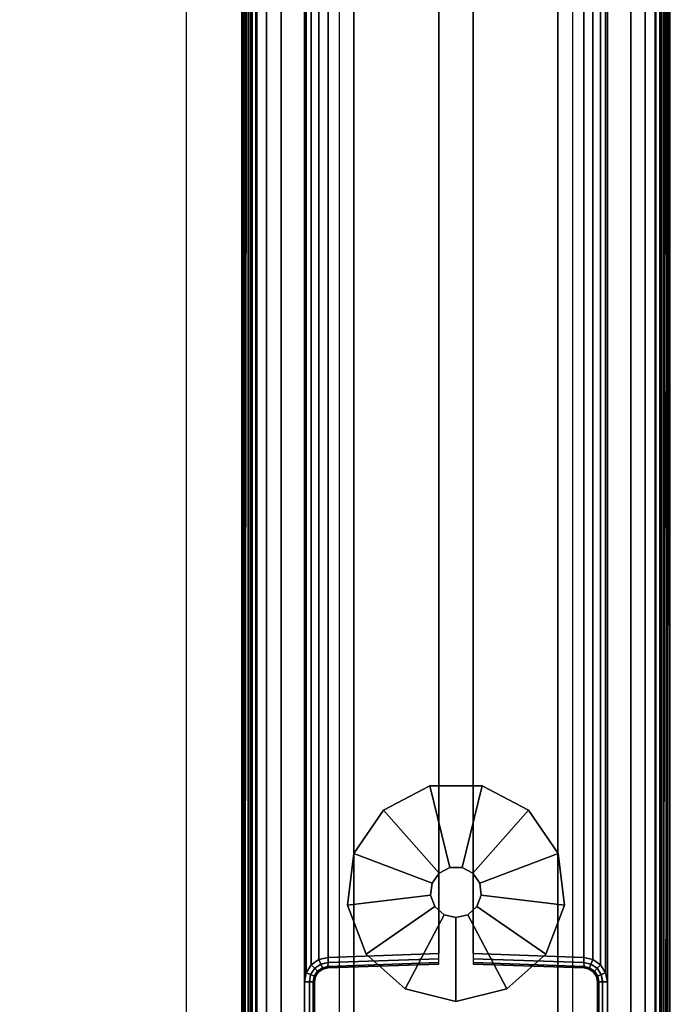
# Model space of a CAD drawing. Units: inches. Extents: x 1 to 155, y 2 to 128.
# Drawn here: x 150 to 155, y 69 to 77 of the extents above; entities that cross this region are included whole.
import ezdxf
from ezdxf.enums import TextEntityAlignment as Align

# ---------------------------------------------------------------- set-up
doc = ezdxf.new("R2010")
doc.units = ezdxf.units.IN
doc.header["$MEASUREMENT"] = 0
for name, color, linetype in [('PHWALL', 7, 'Continuous'), ('PHWALL-REVEAL', 8, 'Continuous'), ('PHWALL-WMGMT', 7, 'Continuous'), ('PHWALL-WMGMT-HWP', 7, 'Continuous'), ('TILE', 3, 'Continuous'), ('TILE-GLAZE', 3, 'Continuous'), ('TOPCAP', 6, 'Continuous'), ('WKSURF-BASE', 6, 'Continuous'), ('WKSURF-LAM', 6, 'Continuous')]:
    doc.layers.add(name, color=color, linetype=linetype)
doc.styles.get("Standard").update_dxf_attribs({"font": 'ROMANS.SHX'})

# ---------------------------------------------------------------- blocks, each defined once
blk = doc.blocks.new('EHFXZ2T')
at = {"layer": 'PHWALL'}
for points in [[(2.9768, -1.5328, 0.5), (2.8902, -0.8193, 0.5), (2.4706, -0.9785, 0.5), (2.8789, -1.57, 0.5)], [(2.8902, -0.8193, 0.5), (2.8902, -0.8193), (2.4706, -0.9785), (2.4706, -0.9785, 0.5)], [(3.0807, -1.5455, 0.5), (3.3356, -0.8734, 0.5), (2.8902, -0.8193, 0.5), (2.9768, -1.5328, 0.5)], [(3.3356, -0.8734, 0.5), (3.3356, -0.8734), (2.8902, -0.8193), (2.8902, -0.8193, 0.5)], [(24, -0.875, 2.25), (24, -2.625, 2.25), (0, -2.625, 2.25), (0, -0.875, 2.25)], [(24, -0.875, 46), (24, -2.625, 46), (0, -2.625, 46), (0, -0.875, 46)], [(3.1669, -1.6049, 0.5), (3.7049, -1.1283, 0.5), (3.3356, -0.8734, 0.5), (3.0807, -1.5455, 0.5)], [(3.7049, -1.1283, 0.5), (3.7049, -1.1283), (3.3356, -0.8734), (3.3356, -0.8734, 0.5)], [(2.8789, -1.57, 0.5), (2.4706, -0.9785, 0.5), (2.1731, -1.3143, 0.5), (2.8095, -1.6483, 0.5)], [(2.4706, -0.9785, 0.5), (2.4706, -0.9785), (2.1731, -1.3143), (2.1731, -1.3143, 0.5)], [(3.2156, -1.6976, 0.5), (3.9134, -1.5256, 0.5), (3.7049, -1.1283, 0.5), (3.1669, -1.6049, 0.5)], [(3.9134, -1.5256, 0.5), (3.9134, -1.5256), (3.7049, -1.1283), (3.7049, -1.1283, 0.5)], [(2.8095, -1.6483, 0.5), (2.1731, -1.3143, 0.5), (2.0657, -1.75, 0.5), (2.7844, -1.75, 0.5)], [(2.1731, -1.3143, 0.5), (2.1731, -1.3143), (2.0657, -1.75), (2.0657, -1.75, 0.5)], [(2.8789, -1.57, 2.25), (2.8789, -1.57, 0.5), (2.8095, -1.6483, 0.5), (2.8095, -1.6483, 2.25)], [(2.9768, -1.5328, 2.25), (2.9768, -1.5328, 0.5), (2.8789, -1.57, 0.5), (2.8789, -1.57, 2.25)], [(3.0807, -1.5455, 2.25), (3.0807, -1.5455, 0.5), (2.9768, -1.5328, 0.5), (2.9768, -1.5328, 2.25)], [(3.1669, -1.6049, 2.25), (3.1669, -1.6049, 0.5), (3.0807, -1.5455, 0.5), (3.0807, -1.5455, 2.25)], [(3.2156, -1.8024, 0.5), (3.9134, -1.9744, 0.5), (3.9134, -1.5256, 0.5), (3.2156, -1.6976, 0.5)], [(3.9134, -1.9744, 0.5), (3.9134, -1.9744), (3.9134, -1.5256), (3.9134, -1.5256, 0.5)], [(2.8095, -1.6483, 2.25), (2.8095, -1.6483, 0.5), (2.7844, -1.75, 0.5), (2.7844, -1.75, 2.25)], [(3.2156, -1.6976, 2.25), (3.2156, -1.6976, 0.5), (3.1669, -1.6049, 0.5), (3.1669, -1.6049, 2.25)], [(2.7844, -1.75, 0.5), (2.0657, -1.75, 0.5), (2.1731, -2.1857, 0.5), (2.8095, -1.8517, 0.5)], [(2.0657, -1.75, 0.5), (2.0657, -1.75), (2.1731, -2.1857), (2.1731, -2.1857, 0.5)], [(2.7844, -1.75, 2.25), (2.7844, -1.75, 0.5), (2.8095, -1.8517, 0.5), (2.8095, -1.8517, 2.25)], [(3.2156, -1.8024, 2.25), (3.2156, -1.8024, 0.5), (3.2156, -1.6976, 0.5), (3.2156, -1.6976, 2.25)], [(2.8095, -1.8517, 0.5), (2.1731, -2.1857, 0.5), (2.4706, -2.5215, 0.5), (2.8789, -1.93, 0.5)], [(2.8095, -1.8517, 2.25), (2.8095, -1.8517, 0.5), (2.8789, -1.93, 0.5), (2.8789, -1.93, 2.25)], [(3.1669, -1.8951, 2.25), (3.1669, -1.8951, 0.5), (3.2156, -1.8024, 0.5), (3.2156, -1.8024, 2.25)], [(3.1669, -1.8951, 0.5), (3.7049, -2.3717, 0.5), (3.9134, -1.9744, 0.5), (3.2156, -1.8024, 0.5)], [(2.8789, -1.93, 0.5), (2.4706, -2.5215, 0.5), (2.8902, -2.6807, 0.5), (2.9768, -1.9672, 0.5)], [(2.8789, -1.93, 2.25), (2.8789, -1.93, 0.5), (2.9768, -1.9672, 0.5), (2.9768, -1.9672, 2.25)], [(3.0807, -1.9545, 2.25), (3.0807, -1.9545, 0.5), (3.1669, -1.8951, 0.5), (3.1669, -1.8951, 2.25)], [(3.0807, -1.9545, 0.5), (3.3356, -2.6266, 0.5), (3.7049, -2.3717, 0.5), (3.1669, -1.8951, 0.5)], [(2.9768, -1.9672, 0.5), (2.8902, -2.6807, 0.5), (3.3356, -2.6266, 0.5), (3.0807, -1.9545, 0.5)], [(2.9768, -1.9672, 2.25), (2.9768, -1.9672, 0.5), (3.0807, -1.9545, 0.5), (3.0807, -1.9545, 2.25)], [(3.7049, -2.3717, 0.5), (3.7049, -2.3717), (3.9134, -1.9744), (3.9134, -1.9744, 0.5)], [(2.1731, -2.1857, 0.5), (2.1731, -2.1857), (2.4706, -2.5215), (2.4706, -2.5215, 0.5)], [(3.3356, -2.6266, 0.5), (3.3356, -2.6266), (3.7049, -2.3717), (3.7049, -2.3717, 0.5)], [(2.4706, -2.5215, 0.5), (2.4706, -2.5215), (2.8902, -2.6807), (2.8902, -2.6807, 0.5)], [(2.8902, -2.6807, 0.5), (2.8902, -2.6807), (3.3356, -2.6266), (3.3356, -2.6266, 0.5)]]:
    blk.add_3dface(points, dxfattribs=at)
at = {"layer": 'PHWALL-REVEAL'}
for points in [[(0, -0.875, 3), (0, -0.875, 2.25), (24, -0.875, 2.25), (24, -0.875, 3)], [(0, -0.875, 45.25), (0, -0.875, 46), (24, -0.875, 46), (24, -0.875, 45.25)], [(24, -2.625, 2.25), (24, -2.625, 3), (0, -2.625, 3), (0, -2.625, 2.25)], [(24, -2.625, 46), (24, -2.625, 45.25), (0, -2.625, 45.25), (0, -2.625, 46)]]:
    blk.add_3dface(points, dxfattribs=at)
blk = doc.blocks.new('EHTCS2T')
at = {"layer": 'TOPCAP'}
for points in [[(0, -0.875, -0.25), (0, -0.875), (24, -0.875), (24, -0.875, -0.25)], [(0, -2.625), (24, -2.625), (24, -0.875), (0, -0.875)], [(0, -2.625, -0.25), (24, -2.625, -0.25), (24, -2.625), (0, -2.625)]]:
    blk.add_3dface(points, dxfattribs=at)
blk = doc.blocks.new('ETFFFB2T')
at = {"layer": 'TILE'}
for points in [[(23.75, 0.25), (0.25, 0.25), (0.25, 0.875), (23.75, 0.875)], [(0.25, 0.25, 30), (23.75, 0.25, 30), (23.75, 0.875, 30), (0.25, 0.875, 30)], [(0.25, 0.125, 29.9665), (23.75, 0.125, 29.9665), (23.75, 0.25, 30), (0.25, 0.25, 30)], [(0.25, 0.25), (23.75, 0.25), (23.75, 0.125, 0.0335), (0.25, 0.125, 0.0335)], [(0.25, 0.0335, 29.875), (23.75, 0.0335, 29.875), (23.75, 0.125, 29.9665), (0.25, 0.125, 29.9665)], [(0.25, 0.125, 0.0335), (23.75, 0.125, 0.0335), (23.75, 0.0335, 0.125), (0.25, 0.0335, 0.125)], [(0.25, 0, 29.75), (23.75, 0, 29.75), (23.75, 0.0335, 29.875), (0.25, 0.0335, 29.875)], [(0.25, 0.0335, 0.125), (23.75, 0.0335, 0.125), (23.75, 0, 0.25), (0.25, 0, 0.25)], [(23.75, 0, 29.75), (0.25, 0, 29.75), (0.25, 0, 0.25), (23.75, 0, 0.25)]]:
    blk.add_3dface(points, dxfattribs=at)
blk = doc.blocks.new('ETWH2TT')
at = {"layer": 'TILE', "extrusion": (0, -1, 2.22045e-16)}
for p, q in [((2.3859, 1.602, 12.7128), (2.3859, 1.602, 0.5479)), ((2.4758, 1.602, 0.458), (21.5242, 1.602, 0.458)), ((21.5242, 1.602, 0.458), (2.4758, 1.602, 0.458)), ((21.5241, 1.602, 12.8028), (2.4759, 1.602, 12.8028)), ((2.4759, 1.602, 12.8028), (21.5241, 1.602, 12.8028)), ((21.6141, 1.602, 0.5479), (21.6141, 1.602, 12.7128)), ((21.6141, 1.602, 12.7128), (21.6141, 1.602, 0.5479))]:
    blk.add_line(p, q, dxfattribs=at)
at = {"layer": 'TILE'}
for points in [[(2.3527, 0.6508, 0.4981), (2.3859, 1.602, 0.5479), (2.3859, 1.602, 12.7128), (2.3527, 0.6508, 12.7627)], [(2.3527, 0.6508, 0.4981), (2.3647, 0.6508, 0.4531), (2.398, 1.602, 0.5029), (2.3859, 1.602, 0.5479)], [(2.3527, 0.6508, 12.7627), (2.3647, 0.6508, 12.8076), (2.398, 1.602, 12.7578), (2.3859, 1.602, 12.7128)], [(2.3647, 0.6508, 0.4531), (2.3982, 0.6533, 0.4212), (2.4309, 1.602, 0.47), (2.398, 1.602, 0.5029)], [(2.3647, 0.6508, 12.8076), (2.3982, 0.6533, 12.8396), (2.4309, 1.602, 12.7907), (2.398, 1.602, 12.7578)], [(2.3982, 0.6533, 0.4212), (2.4427, 0.6524, 0.4082), (2.4758, 1.602, 0.458), (2.4309, 1.602, 0.47)], [(2.3982, 0.6533, 12.8396), (2.4427, 0.6524, 12.8525), (2.4758, 1.602, 12.8028), (2.4309, 1.602, 12.7907)], [(2.4758, 1.602, 0.458), (2.4427, 0.6524, 0.4082), (21.5573, 0.6524, 0.4082), (21.5242, 1.602, 0.458)], [(21.5241, 1.602, 12.8028), (21.5573, 0.6524, 12.8525), (2.4427, 0.6524, 12.8525), (2.4759, 1.602, 12.8028)], [(21.5242, 1.602, 0.458), (21.5573, 0.6524, 0.4082), (21.6018, 0.6533, 0.4212), (21.5691, 1.602, 0.47)], [(21.5242, 1.602, 12.8028), (21.5573, 0.6524, 12.8525), (21.6018, 0.6533, 12.8396), (21.5691, 1.602, 12.7907)], [(21.5691, 1.602, 0.47), (21.6018, 0.6533, 0.4212), (21.6353, 0.6508, 0.4531), (21.602, 1.602, 0.5029)], [(21.5691, 1.602, 12.7907), (21.6018, 0.6533, 12.8396), (21.6353, 0.6508, 12.8076), (21.602, 1.602, 12.7578)], [(21.602, 1.602, 0.5029), (21.6353, 0.6508, 0.4531), (21.6473, 0.6508, 0.4981), (21.6141, 1.602, 0.5479)], [(21.602, 1.602, 12.7578), (21.6353, 0.6508, 12.8076), (21.6473, 0.6508, 12.7627), (21.6141, 1.602, 12.7128)], [(21.6141, 1.602, 12.7128), (21.6141, 1.602, 0.5479), (21.6473, 0.6508, 0.4981), (21.6473, 0.6508, 12.7627)], [(0.31, 0.75, 15.9287), (0.31, 0, 15.9287), (23.69, 0, 15.9287), (23.69, 0.75, 15.9287)], [(2.3161, 0.5687, 0.4905), (2.3424, 0.6062, 0.494), (2.3424, 0.6062, 12.7668), (2.3161, 0.5687, 12.7702)], [(2.3543, 0.6033, 0.4491), (2.3424, 0.6062, 0.494), (2.3161, 0.5687, 0.4905), (2.3257, 0.5612, 0.4457)], [(2.3161, 0.5687, 12.7702), (2.3424, 0.6062, 12.7668), (2.3543, 0.6033, 12.8116), (2.3257, 0.5612, 12.8151)], [(2.385, 0.5914, 0.4162), (2.3543, 0.6033, 0.4491), (2.3257, 0.5612, 0.4457), (2.3494, 0.5384, 0.4127)], [(2.3257, 0.5612, 12.8151), (2.3543, 0.6033, 12.8116), (2.385, 0.5914, 12.8445), (2.3494, 0.5384, 12.848)], [(2.3527, 0.6508, 12.7627), (2.3424, 0.6062, 12.7668), (2.3424, 0.6062, 0.494), (2.3527, 0.6508, 0.4981)], [(2.3647, 0.6508, 0.4531), (2.3527, 0.6508, 0.4981), (2.3424, 0.6062, 0.494), (2.3543, 0.6033, 0.4491)], [(2.3424, 0.6062, 12.7668), (2.3527, 0.6508, 12.7627), (2.3647, 0.6508, 12.8076), (2.3543, 0.6033, 12.8116)], [(2.385, 0.5914, 0.4162), (2.3494, 0.5384, 0.4127), (2.3787, 0.5087, 0.4007), (2.4246, 0.5742, 0.4041)], [(2.3787, 0.5087, 12.8601), (2.3494, 0.5384, 12.848), (2.385, 0.5914, 12.8445), (2.4246, 0.5742, 12.8566)], [(2.3982, 0.6533, 0.4212), (2.3647, 0.6508, 0.4531), (2.3543, 0.6033, 0.4491), (2.385, 0.5914, 0.4162)], [(2.3543, 0.6033, 12.8116), (2.3647, 0.6508, 12.8076), (2.3982, 0.6533, 12.8396), (2.385, 0.5914, 12.8445)], [(2.4427, 0.6524, 0.4082), (2.3982, 0.6533, 0.4212), (2.385, 0.5914, 0.4162), (2.4246, 0.5742, 0.4041)], [(2.385, 0.5914, 12.8445), (2.3982, 0.6533, 12.8396), (2.4427, 0.6524, 12.8525), (2.4246, 0.5742, 12.8566)], [(2.4427, 0.6524, 0.4082), (2.4246, 0.5742, 0.4041), (21.5754, 0.5742, 0.4041), (21.5573, 0.6524, 0.4082)], [(21.5573, 0.6524, 12.8525), (21.5754, 0.5742, 12.8566), (2.4246, 0.5742, 12.8566), (2.4427, 0.6524, 12.8525)], [(21.615, 0.5914, 0.4162), (21.6018, 0.6533, 0.4212), (21.5573, 0.6524, 0.4082), (21.5754, 0.5742, 0.4041)], [(21.5573, 0.6524, 12.8525), (21.6018, 0.6533, 12.8396), (21.615, 0.5914, 12.8445), (21.5754, 0.5742, 12.8566)], [(21.6213, 0.5087, 0.4007), (21.6506, 0.5384, 0.4127), (21.615, 0.5914, 0.4162), (21.5754, 0.5742, 0.4041)], [(21.615, 0.5914, 12.8445), (21.6506, 0.5384, 12.848), (21.6213, 0.5087, 12.8601), (21.5754, 0.5742, 12.8566)], [(21.6457, 0.6033, 0.4491), (21.6353, 0.6508, 0.4531), (21.6018, 0.6533, 0.4212), (21.615, 0.5914, 0.4162)], [(21.6018, 0.6533, 12.8396), (21.6353, 0.6508, 12.8076), (21.6457, 0.6033, 12.8116), (21.615, 0.5914, 12.8445)], [(21.6743, 0.5612, 0.4457), (21.6457, 0.6033, 0.4491), (21.615, 0.5914, 0.4162), (21.6506, 0.5384, 0.4127)], [(21.615, 0.5914, 12.8445), (21.6457, 0.6033, 12.8116), (21.6743, 0.5612, 12.8151), (21.6506, 0.5384, 12.848)], [(21.6576, 0.6062, 0.494), (21.6473, 0.6508, 0.4981), (21.6353, 0.6508, 0.4531), (21.6457, 0.6033, 0.4491)], [(21.6353, 0.6508, 12.8076), (21.6473, 0.6508, 12.7627), (21.6576, 0.6062, 12.7668), (21.6457, 0.6033, 12.8116)], [(21.6838, 0.5687, 0.4905), (21.6576, 0.6062, 0.494), (21.6457, 0.6033, 0.4491), (21.6743, 0.5612, 0.4457)], [(21.6457, 0.6033, 12.8116), (21.6576, 0.6062, 12.7668), (21.6838, 0.5687, 12.7702), (21.6743, 0.5612, 12.8151)], [(21.6576, 0.6062, 0.494), (21.6576, 0.6062, 12.7668), (21.6473, 0.6508, 12.7627), (21.6473, 0.6508, 0.4981)], [(21.6576, 0.6062, 12.7668), (21.6576, 0.6062, 0.494), (21.6838, 0.5687, 0.4905), (21.6838, 0.5687, 12.7702)], [(0.7306, 0.535, 0.4874), (2.2328, 0.535, 0.4874), (2.2328, 0.535, 12.7733), (0.7306, 0.535, 12.7733)], [(0.7306, 0.5235, 0.444), (2.2328, 0.5235, 0.444), (2.2328, 0.535, 0.4874), (0.7306, 0.535, 0.4874)], [(0.7306, 0.5235, 12.8167), (2.2328, 0.5235, 12.8167), (2.2328, 0.535, 12.7733), (0.7306, 0.535, 12.7733)], [(0.7306, 0.4925, 0.4114), (2.2328, 0.4925, 0.4114), (2.2328, 0.5235, 0.444), (0.7306, 0.5235, 0.444)], [(0.7306, 0.4925, 12.8494), (2.2328, 0.4925, 12.8494), (2.2328, 0.5235, 12.8167), (0.7306, 0.5235, 12.8167)], [(2.2328, 0.535, 0.4874), (2.2778, 0.5437, 0.4882), (2.2778, 0.5437, 12.7725), (2.2328, 0.535, 12.7733)], [(2.2778, 0.5437, 0.4882), (2.2328, 0.535, 0.4874), (2.2328, 0.5235, 0.444), (2.2831, 0.533, 0.4433)], [(2.2328, 0.5235, 12.8167), (2.2328, 0.535, 12.7733), (2.2778, 0.5437, 12.7725), (2.2831, 0.533, 12.8174)], [(2.2328, 0.4925, 0.4114), (2.296, 0.5027, 0.4104), (2.2831, 0.533, 0.4433), (2.2328, 0.5235, 0.444)], [(2.2831, 0.533, 12.8174), (2.296, 0.5027, 12.8504), (2.2328, 0.4896, 12.8503), (2.2328, 0.5235, 12.8167)], [(2.3161, 0.5687, 12.7702), (2.2778, 0.5437, 12.7725), (2.2778, 0.5437, 0.4882), (2.3161, 0.5687, 0.4905)], [(2.3257, 0.5612, 0.4457), (2.3161, 0.5687, 0.4905), (2.2778, 0.5437, 0.4882), (2.2831, 0.533, 0.4433)], [(2.2778, 0.5437, 12.7725), (2.3161, 0.5687, 12.7702), (2.3257, 0.5612, 12.8151), (2.2831, 0.533, 12.8174)], [(2.3257, 0.5612, 0.4457), (2.2831, 0.533, 0.4433), (2.296, 0.5027, 0.4104), (2.3494, 0.5384, 0.4127)], [(2.296, 0.5027, 12.8504), (2.2831, 0.533, 12.8174), (2.3257, 0.5612, 12.8151), (2.3494, 0.5384, 12.848)], [(2.3787, 0.5087, 0.4007), (2.3494, 0.5384, 0.4127), (2.296, 0.5027, 0.4104), (2.3115, 0.465, 0.3984)], [(2.296, 0.5027, 12.8504), (2.3494, 0.5384, 12.848), (2.3787, 0.5087, 12.8601), (2.3115, 0.465, 12.8624)], [(2.3787, 0.5087, 0.4007), (2.3115, 0.465, 0.3984), (21.6885, 0.465, 0.3984), (21.6213, 0.5087, 0.4007)], [(21.6213, 0.5087, 12.8601), (21.6885, 0.465, 12.8624), (2.3115, 0.465, 12.8624), (2.3787, 0.5087, 12.8601)], [(21.6213, 0.5087, 0.4007), (21.5754, 0.5742, 0.4041), (2.4246, 0.5742, 0.4041), (2.3787, 0.5087, 0.4007)], [(2.3787, 0.5087, 12.8601), (2.4246, 0.5742, 12.8566), (21.5754, 0.5742, 12.8566), (21.6213, 0.5087, 12.8601)], [(21.704, 0.5027, 0.4104), (21.6506, 0.5384, 0.4127), (21.6213, 0.5087, 0.4007), (21.6885, 0.465, 0.3984)], [(21.6213, 0.5087, 12.8601), (21.6506, 0.5384, 12.848), (21.704, 0.5027, 12.8504), (21.6885, 0.465, 12.8624)], [(21.704, 0.5027, 0.4104), (21.7169, 0.533, 0.4433), (21.6743, 0.5612, 0.4457), (21.6506, 0.5384, 0.4127)], [(21.6743, 0.5612, 12.8151), (21.7169, 0.533, 12.8174), (21.704, 0.5027, 12.8504), (21.6506, 0.5384, 12.848)], [(21.7222, 0.5437, 0.4882), (21.6838, 0.5687, 0.4905), (21.6743, 0.5612, 0.4457), (21.7169, 0.533, 0.4433)], [(21.6743, 0.5612, 12.8151), (21.6838, 0.5687, 12.7702), (21.7222, 0.5437, 12.7725), (21.7169, 0.533, 12.8174)], [(21.7222, 0.5437, 0.4882), (21.7222, 0.5437, 12.7725), (21.6838, 0.5687, 12.7702), (21.6838, 0.5687, 0.4905)], [(21.7169, 0.533, 0.4433), (21.704, 0.5027, 0.4104), (21.7672, 0.4925, 0.4114), (21.7672, 0.5235, 0.444)], [(21.7672, 0.4925, 12.8494), (21.704, 0.5027, 12.8504), (21.7169, 0.533, 12.8174), (21.7672, 0.5235, 12.8167)], [(21.7672, 0.5235, 0.444), (21.7672, 0.535, 0.4874), (21.7222, 0.5437, 0.4882), (21.7169, 0.533, 0.4433)], [(21.7222, 0.5437, 12.7725), (21.7672, 0.535, 12.7733), (21.7672, 0.5235, 12.8167), (21.7169, 0.533, 12.8174)], [(21.7222, 0.5437, 12.7725), (21.7222, 0.5437, 0.4882), (21.7672, 0.535, 0.4874), (21.7672, 0.535, 12.7733)], [(21.7672, 0.535, 12.7733), (21.7672, 0.535, 0.4874), (23.2694, 0.535, 0.4874), (23.2694, 0.535, 12.7733)], [(21.7672, 0.535, 0.4874), (21.7672, 0.5235, 0.444), (23.2694, 0.5235, 0.444), (23.2694, 0.535, 0.4874)], [(21.7672, 0.535, 12.7733), (21.7672, 0.5235, 12.8167), (23.2694, 0.5235, 12.8167), (23.2694, 0.535, 12.7733)], [(21.7672, 0.5235, 0.444), (21.7672, 0.4925, 0.4114), (23.2694, 0.4925, 0.4114), (23.2694, 0.5235, 0.444)], [(21.7672, 0.5235, 12.8167), (21.7672, 0.4925, 12.8494), (23.2694, 0.4925, 12.8494), (23.2694, 0.5235, 12.8167)], [(0.7306, 0.4497, 0.3976), (0.7149, 0, 0.3741), (23.2851, 0, 0.374), (23.2694, 0.4497, 0.3976)], [(23.2694, 0.4497, 12.8632), (23.2851, 0, 12.8867), (0.7149, 0, 12.8867), (0.7306, 0.4497, 12.8632)], [(0.7306, 0.4497, 0.3976), (2.2328, 0.4497, 0.3976), (2.2328, 0.4925, 0.4114), (0.7306, 0.4925, 0.4114)], [(0.7306, 0.4497, 12.8632), (2.2328, 0.4497, 12.8632), (2.2328, 0.4925, 12.8494), (0.7306, 0.4925, 12.8494)], [(2.296, 0.5027, 0.4104), (2.2328, 0.4925, 0.4114), (2.2328, 0.4497, 0.3976), (2.3115, 0.465, 0.3984)], [(2.2328, 0.4497, 12.8632), (2.2328, 0.4896, 12.8503), (2.296, 0.5027, 12.8504), (2.3115, 0.465, 12.8624)], [(21.7672, 0.4497, 0.3976), (21.6885, 0.465, 0.3984), (2.3115, 0.465, 0.3984), (2.2328, 0.4497, 0.3976)], [(2.2328, 0.4497, 12.8632), (2.3115, 0.465, 12.8624), (21.6885, 0.465, 12.8624), (21.7672, 0.4497, 12.8632)], [(21.7672, 0.4497, 0.3976), (21.7672, 0.4925, 0.4114), (21.704, 0.5027, 0.4104), (21.6885, 0.465, 0.3984)], [(21.704, 0.5027, 12.8504), (21.7672, 0.4925, 12.8494), (21.7672, 0.4497, 12.8632), (21.6885, 0.465, 12.8624)], [(21.7672, 0.4925, 0.4114), (21.7672, 0.4497, 0.3976), (23.2694, 0.4497, 0.3976), (23.2694, 0.4925, 0.4114)], [(21.7672, 0.4925, 12.8494), (21.7672, 0.4497, 12.8632), (23.2694, 0.4497, 12.8632), (23.2694, 0.4925, 12.8494)], [(23.75, -0.0011, 0.0093), (23.75, 0, 0.015), (0.25, 0, 0.015), (0.25, -0.0011, 0.0093)], [(0.39, 0.04, 0.094), (0.39, 0, 0.079), (23.61, 0, 0.079), (23.61, 0.04, 0.094)], [(0.25, -0.0011, 0.0093), (0.2502, -0.0044, 0.0044), (23.7498, -0.0044, 0.0044), (23.75, -0.0011, 0.0093)], [(23.7497, -0.0093, 0.0011), (23.7498, -0.0044, 0.0044), (0.2502, -0.0044, 0.0044), (0.2503, -0.0093, 0.0011)], [(0.2503, -0.0093, 0.0011), (0.2505, -0.015, 0), (23.7495, -0.015, 0), (23.7497, -0.0093, 0.0011)], [(23.7489, -0.0321, 0), (23.7495, -0.015, 0), (0.2505, -0.015, 0), (0.2511, -0.0321, 0)], [(0.2511, -0.0321, 0), (0.2546, -0.0501, 0), (23.7364, -0.0661, 0), (23.7392, -0.0608, 0)], [(23.7392, -0.0608, 0), (23.745, -0.05, 0), (23.7489, -0.0321, 0), (0.2511, -0.0321, 0)], [(23.7233, -0.0789, 0), (23.7364, -0.0661, 0), (0.2546, -0.0501, 0), (0.2604, -0.0607, 0)], [(0.2604, -0.0607, 0), (0.2821, -0.0814, 0), (23.7178, -0.0817, 0), (23.7233, -0.0789, 0)], [(23.707, -0.0871, 0), (23.7178, -0.0817, 0), (0.2821, -0.0814, 0), (0.2931, -0.0867, 0)], [(0.2931, -0.0867, 0), (0.3111, -0.09, 0), (23.6889, -0.09, 0), (23.707, -0.0871, 0)]]:
    blk.add_3dface(points, dxfattribs=at)
for points, invisible_edges in [([(0.39, 0, 0.079), (0.25, 0, 0.015), (23.75, 0, 0.015), (23.61, 0, 0.079)], 5), ([(0.31, 0, 15.9287), (0.39, 0, 15.8487), (23.61, 0, 15.8487), (23.69, 0, 15.9287)], 5), ([(0.7149, 0, 0.3741), (0.39, 0.04, 0.094), (23.61, 0.04, 0.094), (23.2851, 0, 0.3741)], 5), ([(23.2851, 0, 12.8866), (23.61, 0.04, 15.8337), (0.39, 0.04, 15.8337), (0.7149, 0, 12.8866)], 5), ([(0.39, 0, 15.8487), (0.39, 0.04, 15.8337), (23.61, 0.04, 15.8337), (23.61, 0, 15.8487)], 4)]:
    blk.add_3dface(points, dxfattribs=dict(at, invisible_edges=invisible_edges))
at = {"layer": 'TILE-GLAZE', "extrusion": (0, -1, 2.22045e-16)}
for p, q in [((23.6075, -0.0322, 0.1102), (0.3925, -0.0322, 0.1102)), ((0.3925, -0.0322, 15.8174), (23.6075, -0.0322, 15.8174)), ((23.6075, -0.0333, 0.1102), (0.3925, -0.0333, 0.1102)), ((0.3925, -0.0333, 15.8174), (23.6075, -0.0333, 15.8174))]:
    blk.add_line(p, q, dxfattribs=at)
at = {"layer": 'TILE-GLAZE'}
for points, invisible_edges in [([(0.3925, -0.0322, 0.1102), (0.3925, -0.0322, 15.8174), (23.6075, -0.0322, 15.8174), (23.6075, -0.0322, 0.1102)], 5), ([(23.6075, -0.0333, 15.8174), (0.3925, -0.0333, 15.8174), (0.3925, -0.0333, 0.1102), (23.6075, -0.0333, 0.1102)], 10)]:
    blk.add_3dface(points, dxfattribs=dict(at, invisible_edges=invisible_edges))
blk = doc.blocks.new('EFSCN2T')
at = {"layer": 'PHWALL-WMGMT'}
for points in [[(0, 0.25, 6), (24, 0.25, 6), (24, 0.875, 6), (0, 0.875, 6)], [(24, 0.125, 5.9665), (0, 0.125, 5.9665), (0, 0.25, 6), (24, 0.25, 6)], [(24, 0.0335, 5.875), (0, 0.0335, 5.875), (0, 0.125, 5.9665), (24, 0.125, 5.9665)], [(24, 0, 5.75), (0, 0, 5.75), (0, 0.0335, 5.875), (24, 0.0335, 5.875)], [(0, 0, 5.75), (0, 0), (24, 0), (24, 0, 5.75)]]:
    blk.add_3dface(points, dxfattribs=at)
at = {"layer": 'PHWALL-WMGMT-HWP', "width": 0.7, "flags": 8}
blk.add_attdef('SS', text='', height=5, rotation=180, dxfattribs=at).set_placement((12, -7.5), align=Align.CENTER)
blk = doc.blocks.new('ETFF22T')
at = {"layer": 'TILE'}
for points in [[(23.75, 0.25), (0.25, 0.25), (0.25, 0.875), (23.75, 0.875)], [(0.25, 0.25, 24), (23.75, 0.25, 24), (23.75, 0.875, 24), (0.25, 0.875, 24)], [(0.25, 0.125, 23.9665), (23.75, 0.125, 23.9665), (23.75, 0.25, 24), (0.25, 0.25, 24)], [(0.25, 0.25), (23.75, 0.25), (23.75, 0.125, 0.0335), (0.25, 0.125, 0.0335)], [(0.25, 0.0335, 23.875), (23.75, 0.0335, 23.875), (23.75, 0.125, 23.9665), (0.25, 0.125, 23.9665)], [(0.25, 0.125, 0.0335), (23.75, 0.125, 0.0335), (23.75, 0.0335, 0.125), (0.25, 0.0335, 0.125)], [(0.25, 0, 23.75), (23.75, 0, 23.75), (23.75, 0.0335, 23.875), (0.25, 0.0335, 23.875)], [(0.25, 0.0335, 0.125), (23.75, 0.0335, 0.125), (23.75, 0, 0.25), (0.25, 0, 0.25)], [(23.75, 0, 23.75), (0.25, 0, 23.75), (0.25, 0, 0.25), (23.75, 0, 0.25)]]:
    blk.add_3dface(points, dxfattribs=at)
blk = doc.blocks.new('EEWS10_2472LFT')
at = {"layer": 'WKSURF-LAM'}
for points in [[(0.06, -24, -1.176), (0.06, -24), (0.06, -1), (0.06, -1, -1.176)], [(71.94, -1, -1.176), (71.94, -24, -1.176), (0.06, -24, -1.176), (0.06, -1, -1.176)], [(71.94, -1), (0.06, -1), (0.06, -24), (71.94, -24)]]:
    blk.add_3dface(points, dxfattribs=at)
blk = doc.blocks.new('EWSSSL2T')
at = {"layer": 'WKSURF-BASE', "invisible_edges": 12}
for points in [[(0, 0.875, -9.1875), (0, 0, -9.1875), (0, -19.125, -1.1875), (0, -2, -2.1875)], [(0, -19.125, -1.1875), (0, -2, -1.1875), (0, -2, -2.1875), (0, -19.125, -1.1875)]]:
    blk.add_3dface(points, dxfattribs=at)
at = {"layer": 'WKSURF-BASE'}
blk.add_3dface([(0.5, 0, -9.1875), (0.5, -19.125, -1.1875), (0, -19.125, -1.1875), (0, 0, -9.1875)], dxfattribs=at)

msp = doc.modelspace()

# ---------------------------------------------------------------- block references
for name, p, rotation in [('EEWS10_2472LFT', (151.8015, 66.9913, 29), 180), ('EFSCN2T', (151.8015, 90.9913), 270), ('ETWH2TT', (151.8015, 90.9913, 30), 270), ('EHFXZ2T', (151.8015, 66.9913), 90), ('EHTCS2T', (151.8015, 66.9913, 46), 90), ('ETFF22T', (151.8015, 90.9913, 6), 270), ('ETWH2TT', (155.3015, 66.9913, 30), 90), ('ETFFFB2T', (155.3015, 66.9913), 90), ('EWSSSL2T', (151.739, 67.0069, 29), 180)]:
    msp.add_blockref(name, p, dxfattribs=dict(rotation=rotation))

doc.saveas('drawing.dxf')
